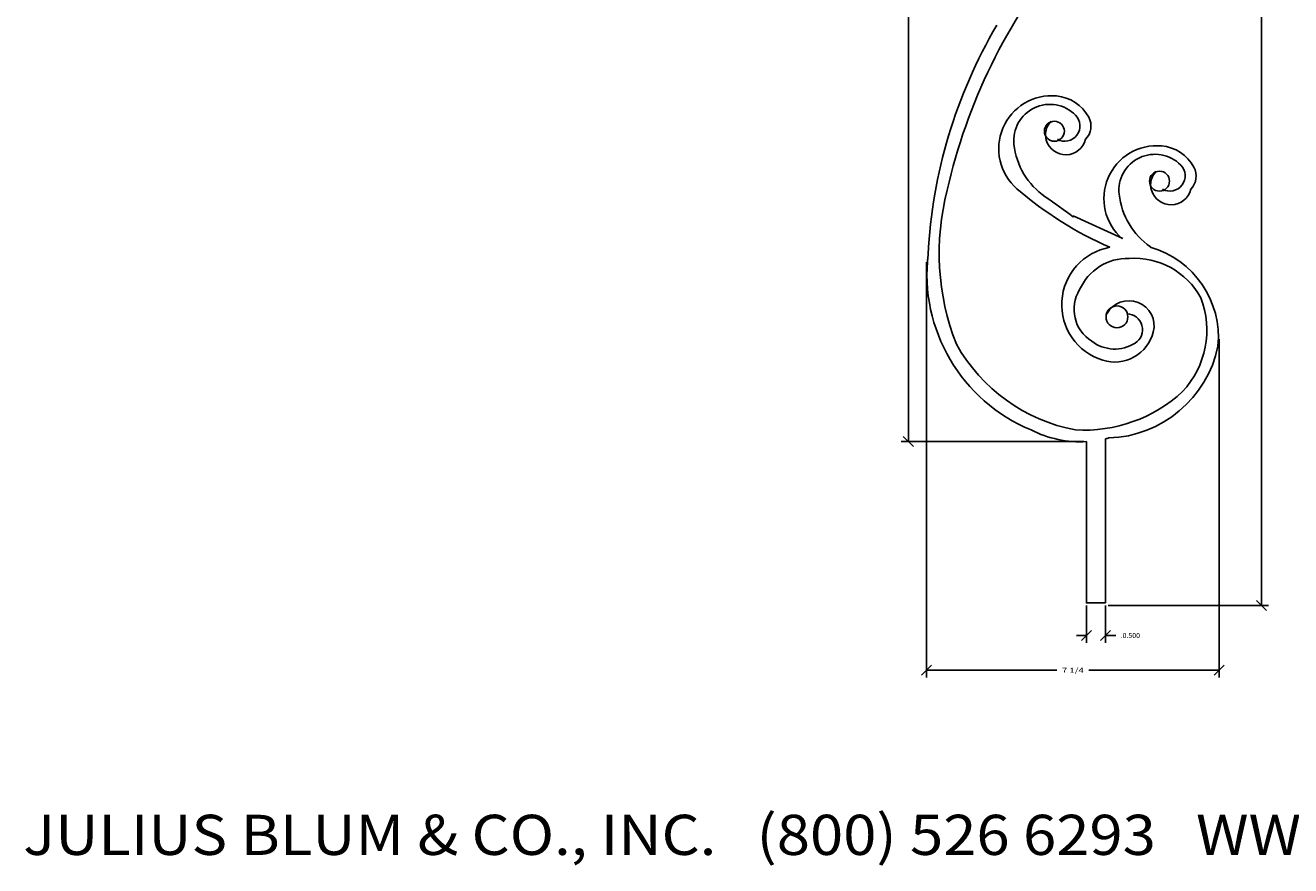
# Model space of a CAD drawing. Extents: x -180.6 to -125.7, y 90 to 133.6.
# Drawn here: x -180.6 to -149.1, y 90 to 110.9 of the extents above; entities that cross this region are included whole.
import ezdxf
from ezdxf.enums import TextEntityAlignment as Align

# ---------------------------------------------------------------- set-up
doc = ezdxf.new("R2010")
doc.units = 0
doc.layers.get('0').update_dxf_attribs({"color": 250, "linetype": 'CONTINUOUS'})
doc.layers.get('DEFPOINTS').update_dxf_attribs({"color": 250, "linetype": 'CONTINUOUS'})
doc.layers.add('ADP1DETAIL', color=250, linetype='CONTINUOUS')
doc.layers.add('ADPDIM', color=250, linetype='CONTINUOUS')

msp = doc.modelspace()

# ---------------------------------------------------------------- linework, layer by layer
at = {"color": 250, "linetype": 'CONTINUOUS', "ltscale": 2, "flags": 128}
msp.add_lwpolyline([(-154.510393, 106.177155), (-153.273618, 105.616484)], dxfattribs=at)
at = {"layer": 'ADP1DETAIL', "color": 7, "linetype": 'CONTINUOUS', "ltscale": 0.125, "flags": 128}
for points in [[(-154.18135, 100.560654), (-154.18135, 96.547263), (-153.704031, 96.547263)], [(-153.704031, 96.547263), (-153.704031, 100.630448)]]:
    msp.add_lwpolyline(points, dxfattribs=at)
at = {"layer": 'ADP1DETAIL', "color": 7, "linetype": 'CONTINUOUS', "ltscale": 0.125}
for centre, radius in [((-154.979584, 108.284162), 0.248629), ((-152.363206, 107.041236), 0.248629), ((-153.422015, 103.664196), 0.271635)]:
    msp.add_circle(centre, radius, dxfattribs=at)
for centre, radius, start, end in [((-143.864529, 103.729282), 14.119924, 140.45967, 167.365168), ((-145.593751, 104.572409), 12.54287, 149.59454, 177.036267), ((-155.045722, 107.849552), 1.318554, 84.9362, 229.096106), ((-155.091791, 108.055694), 0.898033, 44.568431, 186.261314), ((-155.019136, 108.149583), 1.017348, 28.542429, 84.9362), ((-154.7234, 108.418576), 0.380931, 241.662057, 44.568431), ((-154.538947, 108.410765), 0.470724, 315.918983, 28.542429), ((-154.732554, 108.195293), 0.468517, 133.481504, 197.016132), ((-154.694173, 108.207039), 0.508655, 197.016132, 345.91988), ((-154.166143, 108.157254), 1.829236, 186.261314, 235.368814), ((-152.429344, 106.606627), 1.318554, 84.9362, 229.096106), ((-152.475413, 106.812768), 0.898033, 44.568431, 186.261314), ((-152.402758, 106.906657), 1.017348, 28.542429, 84.9362), ((-152.107023, 107.17565), 0.380931, 241.662057, 44.568431), ((-151.922569, 107.167839), 0.470724, 315.918983, 28.542429), ((-152.116176, 106.952367), 0.468517, 133.481504, 197.016132), ((-151.6617, 105.2483), 6.183338, 165.295655, 201.45851), ((-149.988963, 113.686432), 9.041247, 229.096106, 246.47431), ((-151.549766, 106.914328), 1.829236, 186.261314, 235.368814), ((-152.077795, 106.964113), 0.508655, 197.016132, 345.91988), ((-170.983296, 83.807768), 27.763231, 53.585111, 55.368814), ((-153.955703, 104.727381), 4.193287, 173.240722, 247.544548), ((-153.346078, 103.969363), 1.449359, 100.004515, 252.838956), ((-153.220098, 103.161711), 2.321287, 354.421236, 74.326376), ((-153.151353, 103.806624), 1.314226, 88.656955, 155.954301), ((-152.994005, 103.236901), 1.887834, 28.623011, 93.843502), ((-153.558688, 103.853025), 0.931569, 148.329836, 238.165005), ((-153.123144, 103.442677), 0.625074, 345.632293, 151.647471), ((-153.426856, 103.334657), 2.240222, 316.976816, 21.103508), ((-153.181841, 103.344663), 0.395013, 302.462762, 88.397437), ((-153.480458, 103.534205), 0.993925, 252.838956, 345.632293), ((-153.653921, 105.086461), 4.308975, 209.169846, 259.326164), ((-153.474248, 103.80431), 0.939786, 232.214101, 302.462762), ((-153.718059, 103.517392), 2.867794, 271.899703, 348.304267), ((-154.244815, 104.466908), 3.620799, 266.719377, 312.70551), ((-154.330785, 103.249745), 2.69324, 242.906812, 273.180698), ((-154.330785, 103.249745), 2.69324, 283.456905, 285.236499)]:
    msp.add_arc(centre, radius, start, end, dxfattribs=at)
at = {"layer": 'ADPDIM', "color": 3, "linetype": 'CONTINUOUS', "ltscale": 0.125, "flags": 128}
for points in [[(-149.829499, 96.484763), (-149.829499, 114.755596)], [(-158.611227, 100.560654), (-158.611227, 114.393988)], [(-158.158975, 105.026401), (-158.158975, 94.690857)], [(-150.880076, 103.107728), (-150.880076, 94.690857)], [(-154.24385, 100.560654), (-158.791227, 100.560654)], [(-158.486227, 100.435654), (-158.736227, 100.685654)], [(-154.18135, 96.484763), (-154.18135, 95.555371)], [(-153.704031, 96.484763), (-153.704031, 95.555371)], [(-153.641531, 96.484763), (-149.649499, 96.484763)], [(-149.704499, 96.359763), (-149.954499, 96.609763)], [(-154.18135, 95.735371), (-154.43135, 95.735371)], [(-154.30635, 95.610371), (-154.05635, 95.860371)], [(-153.829031, 95.610371), (-153.579031, 95.860371)], [(-153.704031, 95.735371), (-153.454031, 95.735371)], [(-158.283975, 94.745857), (-158.033975, 94.995857)], [(-158.158975, 94.870857), (-154.915359, 94.870857)], [(-150.880076, 94.870857), (-154.123692, 94.870857)], [(-151.005076, 94.745857), (-150.755076, 94.995857)]]:
    msp.add_lwpolyline(points, dxfattribs=at)
at = {"layer": 'DEFPOINTS', "color": 3, "linetype": 'CONTINUOUS', "ltscale": 0.125, "flags": 128}
for points in [[(-158.158975, 105.088901), (-158.158975, 105.088901)], [(-158.158975, 105.088901), (-158.158975, 105.088901)], [(-150.880076, 103.170228), (-150.880076, 103.170228)], [(-150.880076, 103.170228), (-150.880076, 103.170228)], [(-154.18135, 100.560654), (-154.18135, 100.560654)], [(-154.18135, 100.560654), (-154.18135, 100.560654)], [(-154.18135, 96.547263), (-154.18135, 96.547263)], [(-154.18135, 96.547263), (-154.18135, 96.547263)], [(-153.704031, 96.547263), (-153.704031, 96.547263)], [(-153.704031, 96.547263), (-153.704031, 96.547263)], [(-153.704031, 96.484763), (-153.704031, 96.484763)], [(-153.704031, 96.484763), (-153.704031, 96.484763)], [(-153.704031, 95.735371), (-153.704031, 95.735371)], [(-153.704031, 95.735371), (-153.704031, 95.735371)], [(-150.880076, 94.870857), (-150.880076, 94.870857)], [(-150.880076, 94.870857), (-150.880076, 94.870857)]]:
    msp.add_lwpolyline(points, dxfattribs=at)

# ---------------------------------------------------------------- texts
at = {"color": 3}
e = msp.add_text('JULIUS BLUM & CO., INC.   (800) 526 6293   WWW.JULIUSBLUM.COM   PART -  537', height=1, dxfattribs=at)
e.set_placement((-180.628579, 90.275671), (-125.628579, 90.275671), align=Align.FIT)
e.dxf.unprotected_set("ltscale", 0)
at = {"layer": 'ADPDIM', "color": 3}
for s, p, p2 in [('.0.500', (-153.329031, 95.672871), (-152.849864, 95.672871)), ('7 1/4', (-154.790359, 94.808357), (-154.248692, 94.808357))]:
    e = msp.add_text(s, height=0.125, dxfattribs=at)
    e.set_placement(p, p2, align=Align.FIT)
    e.dxf.unprotected_set("ltscale", 0)

doc.saveas('drawing.dxf')
